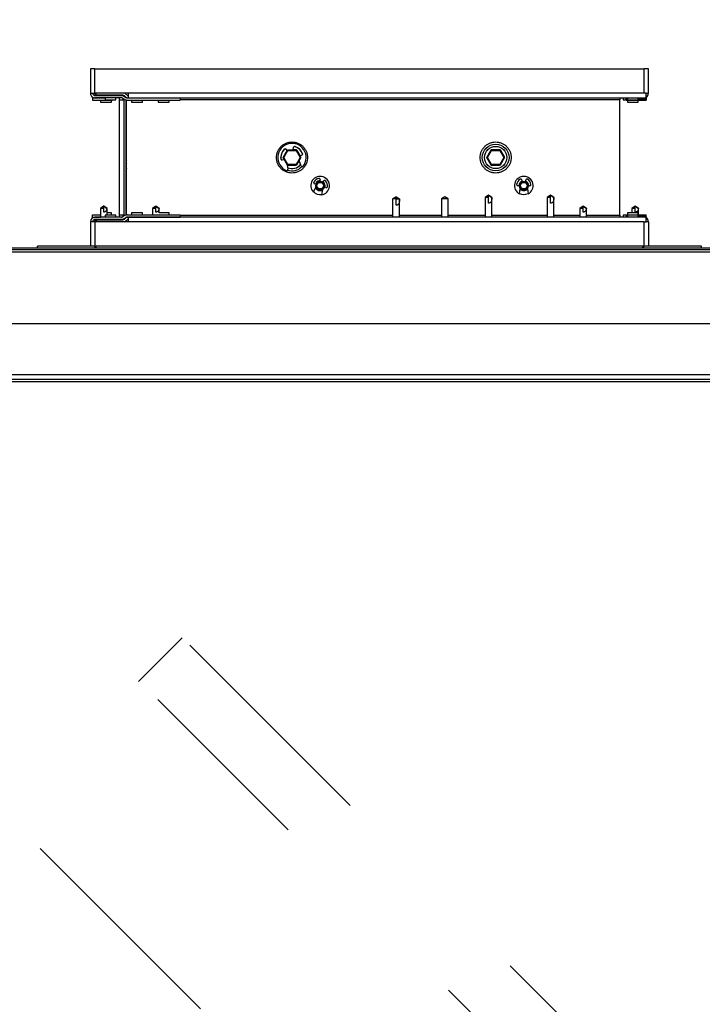
# Model space of a CAD drawing. Units: inches. Extents: x 0.3 to 10.6, y 0.4 to 8.2.
# Drawn here: x 7.4 to 7.7, y 3.4 to 3.9 of the extents above; entities that cross this region are included whole.
import ezdxf

# ---------------------------------------------------------------- set-up
doc = ezdxf.new("R2010")
doc.units = ezdxf.units.IN
doc.header["$MEASUREMENT"] = 0
doc.linetypes.add('HIDDEN', pattern=[0.07500000000000001, 0.05, -0.025])
doc.layers.add('SERVICE_AREA_LINE', color=7, linetype='HIDDEN')
doc.styles.add('SLDTEXTSTYLE0', font='GOTHIC.TTF', dxfattribs={"width": 0.913})
doc.dimstyles.new('SLDDIMSTYLE1', dxfattribs={"dimtxt": 0.08333333333333333, "dimasz": 0.1, "dimexe": 0, "dimexo": 0.0625, "dimgap": 0.02083333333333333, "dimtad": 0, "dimtih": 1, "dimtoh": 1, "dimdec": 6, "dimlfac": 64, "dimrnd": 1e-09, "dimzin": 12, "dimdsep": 46, "dimlunit": 5, "dimtxsty": 'SLDTEXTSTYLE0', "dimsah": 1, "dimcen": 0.09, "dimadec": 0, "dimazin": 3, "dimtfac": 1, "dimtdec": 3, "dimtofl": 0, "dimtmove": 0, "dimatfit": 3, "dimfxl": 1, "dimfrac": 2, "dimtolj": 1, "dimtzin": 12, "dimarcsym": 0})

# ---------------------------------------------------------------- blocks, each defined once
blk = doc.blocks.new('_D_1')
at = {"layer": 'SERVICE_AREA_LINE'}
for p, q in [((6.236139805646361, 3.803173052230722), (6.236139805646361, 4.668989065821243)), ((7.726205430646379, 3.80317305223073), (7.726205430646379, 4.668989065821243)), ((6.236139805646361, 4.543989065821243), (6.659744055926647, 4.543989065821243)), ((7.726205430646379, 4.543989065821243), (7.331966310357801, 4.543989065821243))]:
    blk.add_line(p, q, dxfattribs=at)
for points in [[(6.236139805646361, 4.543989065821243), (6.33613980564636, 4.528989065821244), (6.33613980564636, 4.558989065821243)], [(7.726205430646379, 4.543989065821243), (7.62620543064638, 4.558989065821243), (7.62620543064638, 4.528989065821244)]]:
    blk.add_solid(points, dxfattribs=at)
at = {"layer": 'SERVICE_AREA_LINE', "char_height": 0.08333333333333333, "attachment_point": 1, "style": 'SLDTEXTSTYLE0'}
for s, insert in [('95 3/8"', (6.659744055926647, 4.584230671445447)), (' Case', (7.019774920152715, 4.584230671445447))]:
    blk.add_mtext(s, dxfattribs=dict(at, insert=insert))
blk = doc.blocks.new('_D_2')
at = {"layer": 'SERVICE_AREA_LINE'}
for p, q in [((6.220202305646359, 3.241180864730719), (6.220202305646359, 4.859727836575658)), ((7.805322618146381, 3.722063677240202), (7.805322618146381, 4.859727836575658)), ((6.220202305646359, 4.734727836575659), (6.583901523677957, 4.734727836575659)), ((7.805322618146381, 4.734727836575659), (7.420475592836258, 4.734727836575659))]:
    blk.add_line(p, q, dxfattribs=at)
for points in [[(6.220202305646359, 4.734727836575659), (6.320202305646359, 4.719727836575659), (6.320202305646359, 4.749727836575659)], [(7.805322618146381, 4.734727836575659), (7.705322618146381, 4.749727836575659), (7.705322618146381, 4.719727836575659)]]:
    blk.add_solid(points, dxfattribs=at)
at = {"layer": 'SERVICE_AREA_LINE', "char_height": 0.08333333333333333, "attachment_point": 1, "style": 'SLDTEXTSTYLE0'}
for s, insert in [('101 1/2"', (6.583901523677957, 4.774969442199862)), (' Overall', (7.005506486594782, 4.774969442199862))]:
    blk.add_mtext(s, dxfattribs=dict(at, insert=insert))

msp = doc.modelspace()

# ---------------------------------------------------------------- linework, layer by layer
at = {"color": 7, "linetype": 'Continuous', "lineweight": 25}
for p, q in [((7.384408555636887, 3.833852739730736), (7.384408555636888, 3.823110552230736)), ((7.386377305636888, 3.833852739730736), (7.384408555636887, 3.833852739730736)), ((7.386377305636888, 3.823110552230736), (7.386377305636888, 3.833852739730736)), ((7.386377305636888, 3.833852739730736), (7.628533555655831, 3.833852739730736)), ((7.628533555655831, 3.833852739730736), (7.628533555655831, 3.823110552230736)), ((7.630502305655831, 3.833852739730736), (7.628533555655831, 3.833852739730736)), ((7.630502305655831, 3.823110552230736), (7.630502305655831, 3.833852739730736)), ((7.384408555636889, 3.823110552230736), (7.384705500157631, 3.823110552230736)), ((7.384705500157631, 3.823110552230736), (7.386377305636888, 3.823110552230736)), ((7.401045634534781, 3.823110552230736), (7.386377305636888, 3.823110552230736)), ((7.386377305636889, 3.823110552230735), (7.386377305636889, 3.82264781914766)), ((7.386855353661312, 3.8222322651722), (7.386855353661312, 3.823110552230735)), ((7.401045634534781, 3.823110552230736), (7.401045634534781, 3.821141802230736)), ((7.628533555655831, 3.823110552230736), (7.401045634534781, 3.823110552230736)), ((7.62957328783386, 3.823110552230736), (7.628533555655831, 3.823110552230736)), ((7.62957328783386, 3.823110552230736), (7.630502305655831, 3.823110552230736)), ((7.62957328783386, 3.821141802230736), (7.62957328783386, 3.823110552230736)), ((7.385337573458859, 3.821262536942198), (7.385337573458859, 3.82143874675148)), ((7.385337573458859, 3.821126177230735), (7.385337573458859, 3.821262536942198)), ((7.385337573458859, 3.821126177230735), (7.390814805636888, 3.821126177230735)), ((7.385337573458859, 3.821126177230735), (7.385337573458859, 3.820133989730735)), ((7.385337573458859, 3.820133989730735), (7.394158510958858, 3.820133989730735)), ((7.386377305636889, 3.82264781914766), (7.386377305636889, 3.822420018264733)), ((7.386377305636889, 3.822133989730736), (7.386377305636889, 3.822420018264733)), ((7.386377305636889, 3.822133989730736), (7.398049180636888, 3.822133989730736)), ((7.398049180636888, 3.821141802230736), (7.386377305636889, 3.821141802230736)), ((7.398735183210391, 3.822232265172199), (7.386855353661312, 3.8222322651722)), ((7.388861680636887, 3.821141802230737), (7.388861680636887, 3.821126177230735)), ((7.388861680636887, 3.820133989730735), (7.388861680636887, 3.819227739730735)), ((7.388861680636887, 3.819227739730735), (7.391260118136887, 3.819227739730735)), ((7.390814805636888, 3.822232265172199), (7.390814805636888, 3.822133989730736)), ((7.390814805636888, 3.821141802230736), (7.390814805636888, 3.820235552230736)), ((7.390814805636888, 3.820235552230736), (7.395611680636887, 3.820235552230735)), ((7.391260118136887, 3.819227739730735), (7.393658555636887, 3.819227739730735)), ((7.393658555636887, 3.819227739730735), (7.393658555636887, 3.820133989730735)), ((7.394158510958858, 3.820235552230736), (7.394158510958858, 3.820133989730735)), ((7.395611680636887, 3.822133989730736), (7.395611680636887, 3.822232265172199)), ((7.395611680636887, 3.820235552230735), (7.395611680636887, 3.821141802230736)), ((7.397088198458858, 3.821141802230735), (7.397088198458858, 3.820165239730736)), ((7.397088198458858, 3.820165239730736), (7.397088198458858, 3.769415239730736)), ((7.398049180636888, 3.822133989730736), (7.398064805636889, 3.822133989730736)), ((7.398064805636889, 3.822232265172199), (7.398064805636889, 3.822133989730736)), ((7.398064805636889, 3.822133989730736), (7.399162133042591, 3.822133989730736)), ((7.399553932768859, 3.82040889090905), (7.398546909067406, 3.82100544251927)), ((7.399041368136889, 3.820165239730736), (7.399041368136889, 3.769415239730736)), ((7.399052601152811, 3.82185908855242), (7.400059624854264, 3.821262536942201)), ((7.399425717176394, 3.821946236638202), (7.39965351805932, 3.821718435755275)), ((7.400033152901469, 3.820205059430829), (7.400033555636889, 3.820165239730736)), ((7.400033555636889, 3.820165239730736), (7.400033555636889, 3.769415239730736)), ((7.400355100568778, 3.822420018264734), (7.400127299685853, 3.822647819147659)), ((7.400230151583859, 3.769419109249765), (7.400230151583859, 3.820161370211707)), ((7.400557353284781, 3.821126177230736), (7.423991884534781, 3.821126177230735)), ((7.400557353284781, 3.820133989730736), (7.423991884534781, 3.820133989730736)), ((7.401045634534781, 3.821141802230736), (7.62957328783386, 3.821141802230736)), ((7.401045634534781, 3.821126177230735), (7.401045634534781, 3.821141802230736)), ((7.402533555636888, 3.821141802230737), (7.402533555636888, 3.821126177230735)), ((7.402533555636888, 3.820133989730735), (7.402533555636888, 3.819227739730735)), ((7.402533555636888, 3.819227739730735), (7.407330430636887, 3.819227739730736)), ((7.407330430636887, 3.821126177230735), (7.407330430636887, 3.821141802230737)), ((7.407330430636887, 3.819227739730736), (7.407330430636887, 3.820133989730735)), ((7.414252305636887, 3.821141802230737), (7.414252305636887, 3.821126177230735)), ((7.414252305636887, 3.820133989730736), (7.414252305636887, 3.819227739730736)), ((7.414252305636887, 3.819227739730736), (7.419049180636888, 3.819227739730736)), ((7.419049180636888, 3.821126177230736), (7.419049180636888, 3.821141802230737)), ((7.419049180636888, 3.819227739730736), (7.419049180636888, 3.820133989730736)), ((7.423991884534781, 3.821126177230735), (7.423991884534781, 3.820133989730736)), ((7.617822662833859, 3.821141802230736), (7.617822662833859, 3.820165239730736)), ((7.617822662833859, 3.769415239730736), (7.617822662833859, 3.820165239730736)), ((7.619299180655831, 3.821141802230733), (7.619299180655831, 3.820235552230734)), ((7.619299180655831, 3.820235552230734), (7.620752350333859, 3.820235552230734)), ((7.620752350333859, 3.821005442519279), (7.620752350333859, 3.821141802230736)), ((7.620752350333859, 3.820408890909045), (7.620752350333859, 3.821005442519279)), ((7.620752350333859, 3.820408890909045), (7.620752350333859, 3.820133989730736)), ((7.620752350333859, 3.820133989730736), (7.62957328783386, 3.820133989730736)), ((7.621252305655828, 3.821141802230736), (7.621252305655828, 3.820235552230735)), ((7.621252305655828, 3.820235552230735), (7.623650743155828, 3.820235552230735)), ((7.621252305655828, 3.820133989730735), (7.621252305655828, 3.819227739730738)), ((7.621252305655828, 3.819227739730738), (7.623650743155828, 3.819227739730737)), ((7.623650743155828, 3.820235552230735), (7.626049180655827, 3.820235552230735)), ((7.623650743155828, 3.819227739730737), (7.626049180655827, 3.819227739730738)), ((7.626049180655827, 3.820235552230735), (7.626049180655827, 3.821141802230736)), ((7.626049180655827, 3.819227739730738), (7.626049180655827, 3.820133989730735)), ((7.62957328783386, 3.821141802230736), (7.62957328783386, 3.821005442519279)), ((7.62957328783386, 3.821005442519279), (7.62957328783386, 3.820408890909045)), ((7.62957328783386, 3.820408890909045), (7.62957328783386, 3.820133989730736)), ((7.46932261815583, 3.7947870455564), (7.471295983333722, 3.798205014306401)), ((7.471107442548644, 3.797941698733631), (7.469496083264869, 3.795087495938597)), ((7.469683462074072, 3.7947870455564), (7.471476405292846, 3.797892514306401)), ((7.471129732561796, 3.797917059522623), (7.470655868613917, 3.798440865126579)), ((7.471476405292846, 3.797892514306401), (7.471295983333722, 3.798205014306401)), ((7.471295983333722, 3.798205014306401), (7.475242713689513, 3.798205014306401)), ((7.471476405292846, 3.797892514306401), (7.475062291730389, 3.797892514306401)), ((7.473871368084556, 3.799244006601646), (7.473610653904673, 3.798205014306401)), ((7.47361204353519, 3.798210552230736), (7.474970396344701, 3.798210552230736)), ((7.475227126690903, 3.798246727924319), (7.473617223310141, 3.798231194553555)), ((7.475062291730389, 3.797892514306401), (7.475242713689513, 3.798205014306401)), ((7.475062291730389, 3.797892514306401), (7.476855234949162, 3.794787045556401)), ((7.476754542992765, 3.79565914624371), (7.475227126690903, 3.798246727924319)), ((7.475242713689513, 3.798205014306401), (7.477216078867406, 3.794787045556401)), ((7.475423004528714, 3.797914893110104), (7.476729038488815, 3.795652775934801)), ((7.55916636815583, 3.7947870455564), (7.561139733333723, 3.798205014306401)), ((7.561101778339842, 3.798208431541428), (7.559339833264836, 3.795087495938541)), ((7.559527212074073, 3.7947870455564), (7.561320155292845, 3.797892514306401)), ((7.565070876690903, 3.798246727924319), (7.561101778339842, 3.798208431541428)), ((7.561320155292845, 3.797892514306401), (7.561139733333723, 3.798205014306401)), ((7.561139733333723, 3.798205014306401), (7.565086463689512, 3.798205014306401)), ((7.561320155292845, 3.797892514306401), (7.56490604173039, 3.797892514306401)), ((7.561424839966956, 3.798210552230735), (7.564814146344702, 3.798210552230735)), ((7.56490604173039, 3.797892514306401), (7.565086463689512, 3.798205014306401)), ((7.56490604173039, 3.797892514306401), (7.566698984949162, 3.794787045556401)), ((7.56708859150689, 3.794828536113627), (7.565070876690903, 3.798246727924319)), ((7.565086463689512, 3.798205014306401), (7.567059828867406, 3.794787045556401)), ((7.565266754528729, 3.79791489311008), (7.566931663500265, 3.795031186181401)), ((7.468459277110541, 3.79389785821144), (7.468377305655831, 3.794790239730736)), ((7.468969957778265, 3.793714775451847), (7.46981922435155, 3.793926898394059)), ((7.469324561606227, 3.79478367940157), (7.469306644804769, 3.794751943347846)), ((7.469306644804769, 3.794751943347846), (7.469796943318895, 3.793921333217763)), ((7.471295983333722, 3.7913690768064), (7.46932261815583, 3.7947870455564)), ((7.46932261815583, 3.7947870455564), (7.469683462074072, 3.7947870455564)), ((7.471476405292846, 3.7916815768064), (7.469683462074072, 3.7947870455564)), ((7.476855234949162, 3.794787045556401), (7.475062291730389, 3.7916815768064)), ((7.477216078867406, 3.794787045556401), (7.475242713689513, 3.7913690768064)), ((7.475293457971817, 3.791372047920044), (7.476445989716488, 3.793413528898329)), ((7.475393260311392, 3.791607679507065), (7.476441995386628, 3.793424141941051)), ((7.477337805154924, 3.79104395110217), (7.476436948381822, 3.793437551969642)), ((7.476717861052488, 3.795649984125074), (7.477581528533393, 3.795865704009626)), ((7.476855234949162, 3.794787045556401), (7.477216078867406, 3.794787045556401)), ((7.559168311606227, 3.79478367940157), (7.559150394804769, 3.794751943347846)), ((7.559150394804769, 3.794751943347846), (7.560803940879302, 3.791950686398257)), ((7.55916636815583, 3.7947870455564), (7.559527212074073, 3.7947870455564)), ((7.561139733333723, 3.7913690768064), (7.55916636815583, 3.7947870455564)), ((7.561320155292845, 3.7916815768064), (7.559527212074073, 3.7947870455564)), ((7.566698984949162, 3.794787045556401), (7.56490604173039, 3.7916815768064)), ((7.567059828867406, 3.794787045556401), (7.565086463689512, 3.7913690768064)), ((7.565137207971816, 3.791372047920044), (7.56708859150689, 3.794828536113627)), ((7.565237010311393, 3.791607679507065), (7.566736394615426, 3.794204689301721)), ((7.566698984949162, 3.794787045556401), (7.567059828867406, 3.794787045556401)), ((7.471195774936072, 3.791542642842478), (7.471452290356197, 3.7895739147734)), ((7.471476405292846, 3.7916815768064), (7.471295983333722, 3.7913690768064)), ((7.475242713689513, 3.7913690768064), (7.471295983333722, 3.7913690768064)), ((7.471303507567072, 3.7913690768064), (7.471324359620756, 3.791333751537154)), ((7.471324359620756, 3.791333751537154), (7.47498552700354, 3.7913690768064)), ((7.475062291730389, 3.7916815768064), (7.471476405292846, 3.7916815768064)), ((7.471581089966957, 3.791363538882065), (7.474411567671384, 3.791363538882065)), ((7.475062291730389, 3.7916815768064), (7.475242713689513, 3.7913690768064)), ((7.475244154410271, 3.791371572207955), (7.475293457971817, 3.791372047920044)), ((7.475522938594512, 3.791832288882065), (7.475510149306089, 3.791832288882065)), ((7.561320155292845, 3.7916815768064), (7.561139733333723, 3.7913690768064)), ((7.565086463689512, 3.7913690768064), (7.561139733333723, 3.7913690768064)), ((7.561147257567072, 3.7913690768064), (7.561168109620755, 3.791333751537154)), ((7.561168109620755, 3.791333751537154), (7.56482927700354, 3.7913690768064)), ((7.56490604173039, 3.7916815768064), (7.561320155292845, 3.7916815768064)), ((7.561424839966956, 3.791363538882065), (7.564255317671385, 3.791363538882065)), ((7.56490604173039, 3.7916815768064), (7.565086463689512, 3.7913690768064)), ((7.56508790441027, 3.791371572207955), (7.565137207971816, 3.791372047920044)), ((7.565366688594511, 3.791832288882065), (7.565353899306088, 3.791832288882065)), ((7.485698719005188, 3.784979603947731), (7.485619103120475, 3.784301106881925)), ((7.486955074336347, 3.783842835543274), (7.487308699573656, 3.784427340589397)), ((7.574691676373912, 3.784837659228294), (7.574836517342802, 3.784170038039942)), ((7.576248902456524, 3.784170038039942), (7.576393743425414, 3.784837659228294)), ((7.482717835231452, 3.779517693225463), (7.483850901362917, 3.781750046016167)), ((7.483858894126791, 3.782988622471608), (7.483165360616522, 3.783226521706543)), ((7.483907403454279, 3.783612616128474), (7.483629809632979, 3.783067204147916)), ((7.486785068138277, 3.780743553870232), (7.486309288908623, 3.778285735332369)), ((7.488232559182803, 3.781488346630169), (7.487539025672534, 3.781726245865103)), ((7.573597397399663, 3.782357434168355), (7.572864195670363, 3.782357434168355)), ((7.573644272399663, 3.778704056557329), (7.573991713356675, 3.781183274704614)), ((7.577093706442652, 3.781183274704614), (7.577441147399663, 3.778704056557329)), ((7.578221224128963, 3.782357434168355), (7.577488022399662, 3.782357434168355)), ((7.400230151583859, 3.777352739730736), (7.400033555636886, 3.777352739730736)), ((7.519167786011323, 3.777468295556483), (7.517683411011602, 3.776611291250572)), ((7.517683411011618, 3.776611291250572), (7.517683411011618, 3.768438677230736)), ((7.519167786011618, 3.776611291250572), (7.517683411011618, 3.776611291250572)), ((7.519167786011618, 3.776611291250554), (7.519167786011618, 3.77746829555643)), ((7.519167786011513, 3.77746829555643), (7.520652161011363, 3.776611291250646)), ((7.519167786011618, 3.773757358056399), (7.519167786011618, 3.776611291250572)), ((7.519167786011618, 3.776611291250572), (7.520652161011363, 3.776611291250646)), ((7.520652161011618, 3.768438677230736), (7.520652161011618, 3.776611291250745)), ((7.540652161011618, 3.777468295556566), (7.539167786011603, 3.776611291250572)), ((7.539167786011618, 3.776611291250572), (7.539167786011618, 3.768438677230736)), ((7.542136536011618, 3.776611291250572), (7.539167786011618, 3.776611291250572)), ((7.542136536011633, 3.776611291250572), (7.540652161011618, 3.777468295556566)), ((7.542136536011618, 3.768438677230736), (7.542136536011618, 3.776611291250572)), ((7.559908201197871, 3.778173052230696), (7.558443357447965, 3.777196489730736)), ((7.558443357447892, 3.777196489730736), (7.558443357447892, 3.768438677230736)), ((7.5599282892966, 3.777196489730736), (7.558443357447965, 3.777196489730736)), ((7.559927739774849, 3.778173052230728), (7.559908201197923, 3.778173052230696)), ((7.561412107447818, 3.777196489730736), (7.559927732447892, 3.778186073064044)), ((7.5599282892966, 3.777196489730749), (7.559927739774849, 3.778173052230728)), ((7.559947263697859, 3.778173052230696), (7.559927739774849, 3.778173052230728)), ((7.5599282892966, 3.774641802230736), (7.5599282892966, 3.777196489730736)), ((7.561412107447818, 3.777196489730736), (7.561410393295077, 3.777196489730716)), ((7.561412107447892, 3.768438677230736), (7.561412107447892, 3.777196489730736)), ((7.587251951197871, 3.778173052230696), (7.585787107447965, 3.777196489730736)), ((7.585787107447892, 3.777196489730736), (7.585787107447892, 3.768438677230736)), ((7.587272703548535, 3.777196489730736), (7.585787107447892, 3.777196489730736)), ((7.587271498515006, 3.778173052230728), (7.587251951197923, 3.778173052230696)), ((7.588755857447818, 3.777196489730736), (7.587271482447891, 3.778186073064044)), ((7.587272703548535, 3.777196489730749), (7.587271498515006, 3.778173052230728)), ((7.587291013697859, 3.778173052230696), (7.587271498515006, 3.778173052230728)), ((7.587272703548535, 3.774641802230736), (7.587272703548535, 3.777196489730736)), ((7.588755857447891, 3.777196489730736), (7.588754175060196, 3.777196489730716)), ((7.588755857447891, 3.768438677230736), (7.588755857447891, 3.777196489730736)), ((7.390205430636902, 3.773258989730733), (7.388740586886853, 3.772282427230735)), ((7.388740586886887, 3.772282427230735), (7.388740586886887, 3.768438677230736)), ((7.390224961886887, 3.772282427230735), (7.388740586886887, 3.772282427230735)), ((7.390224961886887, 3.773258989730747), (7.39020543063689, 3.773258989730733)), ((7.391709336886921, 3.772282427230735), (7.390224961886887, 3.773272010564056)), ((7.390224961886887, 3.77228242723075), (7.390224961886887, 3.773258989730747)), ((7.390244493136856, 3.773258989730733), (7.390224961886887, 3.773258989730747)), ((7.390224961886887, 3.77070355589853), (7.390224961886887, 3.772282427230735)), ((7.391709336886887, 3.772282427230735), (7.391651611339753, 3.772282427230744)), ((7.391709336886887, 3.769344927230737), (7.391709336886887, 3.772282427230735)), ((7.413197618136901, 3.773258989730733), (7.411732774386853, 3.772282427230736)), ((7.411732774386887, 3.772282427230736), (7.411732774386887, 3.769446489730737)), ((7.413217149386887, 3.772282427230736), (7.411732774386853, 3.772282427230736)), ((7.413217149386887, 3.773258989730747), (7.413197618136889, 3.773258989730733)), ((7.414701524386921, 3.772282427230736), (7.413217149386887, 3.773272010564056)), ((7.413217149386887, 3.77228242723075), (7.413217149386887, 3.773258989730747)), ((7.413236680636856, 3.773258989730733), (7.413217149386887, 3.773258989730747)), ((7.413217149386887, 3.77070355589853), (7.413217149386887, 3.772282427230736)), ((7.414701524386921, 3.772282427230736), (7.414643798839752, 3.772282427230744)), ((7.414701524386887, 3.770352739730737), (7.414701524386887, 3.772282427230736)), ((7.601674180636901, 3.773258989730733), (7.600209336886854, 3.772282427230735)), ((7.600209336886887, 3.772282427230735), (7.600209336886887, 3.768438677230736)), ((7.601693711886887, 3.772282427230735), (7.600209336886887, 3.772282427230735)), ((7.601693711886887, 3.773258989730747), (7.601674180636889, 3.773258989730733)), ((7.603178086886921, 3.772282427230735), (7.601693711886887, 3.773272010564056)), ((7.601693711886887, 3.77228242723075), (7.601693711886887, 3.773258989730747)), ((7.601713243136855, 3.773258989730733), (7.601693711886887, 3.773258989730747)), ((7.601693711886887, 3.77070355589853), (7.601693711886887, 3.772282427230735)), ((7.603178086886888, 3.772282427230735), (7.603120361339752, 3.772282427230744)), ((7.603178086886888, 3.768438677230736), (7.603178086886888, 3.772282427230735)), ((7.624666368136901, 3.773258989730733), (7.623201524386853, 3.772282427230736)), ((7.623201524386888, 3.772282427230736), (7.623201524386888, 3.770352739730735)), ((7.624685899386886, 3.772282427230736), (7.623201524386853, 3.772282427230736)), ((7.624685899386886, 3.773258989730747), (7.62466636813689, 3.773258989730733)), ((7.62617027438692, 3.772282427230736), (7.624685899386886, 3.773272010564056)), ((7.624685899386886, 3.77228242723075), (7.624685899386886, 3.773258989730747)), ((7.624705430636855, 3.773258989730733), (7.624685899386886, 3.773258989730747)), ((7.624685899386886, 3.770703555898531), (7.624685899386886, 3.772282427230736)), ((7.62617027438692, 3.772282427230736), (7.626112548839751, 3.772282427230744)), ((7.626170274386887, 3.769446489730737), (7.626170274386887, 3.772282427230736)), ((7.384408555636888, 3.766469927230736), (7.384408555636888, 3.755727739730736)), ((7.384705500157631, 3.766469927230736), (7.384408555636889, 3.766469927230736)), ((7.386377305636888, 3.766469927230736), (7.384705500157631, 3.766469927230736)), ((7.385337573458859, 3.769446489730735), (7.388740586886887, 3.769446489730735)), ((7.385337573458859, 3.768454302230735), (7.385337573458859, 3.769446489730735)), ((7.385337573458859, 3.768454302230735), (7.388740586886887, 3.768454302230735)), ((7.385337573458859, 3.768454302230735), (7.385337573458859, 3.768317942519273)), ((7.385337573458859, 3.768317942519273), (7.385337573458859, 3.768141732709992)), ((7.398049180636888, 3.768438677230737), (7.386377305636889, 3.768438677230736)), ((7.398049180636888, 3.767446489730736), (7.386377305636889, 3.767446489730736)), ((7.386377305636889, 3.767160461196738), (7.386377305636889, 3.767446489730736)), ((7.386377305636889, 3.766932660313811), (7.386377305636889, 3.767160461196738)), ((7.386377305636889, 3.766932660313811), (7.386377305636889, 3.766469927230736)), ((7.386377305636888, 3.766469927230736), (7.386377305636888, 3.755727739730736)), ((7.401045634534781, 3.766469927230736), (7.386377305636888, 3.766469927230736)), ((7.38685535366131, 3.767348214289273), (7.38685535366131, 3.766469927230736)), ((7.38685535366131, 3.767348214289273), (7.398735183210388, 3.767348214289273)), ((7.388740586886887, 3.767446489730736), (7.388740586886887, 3.767348214289273)), ((7.390814805636888, 3.769344927230737), (7.390814805636888, 3.768438677230736)), ((7.395611680636887, 3.769344927230737), (7.390814805636888, 3.769344927230737)), ((7.390814805636888, 3.767446489730736), (7.390814805636888, 3.767348214289273)), ((7.393658555636887, 3.770352739730735), (7.391709336886887, 3.770352739730735)), ((7.391709336886887, 3.769446489730735), (7.394158510958858, 3.769446489730735)), ((7.393658555636887, 3.769446489730735), (7.393658555636887, 3.770352739730735)), ((7.394158510958858, 3.769344927230737), (7.394158510958858, 3.769446489730735)), ((7.395611680636887, 3.768438677230736), (7.395611680636887, 3.769344927230737)), ((7.395611680636887, 3.767348214289273), (7.395611680636887, 3.767446489730736)), ((7.397088198458858, 3.769415239730736), (7.397088198458858, 3.768438677230735)), ((7.398064805636889, 3.767446489730736), (7.398049180636888, 3.767446489730736)), ((7.398064805636889, 3.767446489730736), (7.398064805636889, 3.767348214289273)), ((7.399162133042585, 3.767446489730736), (7.398064805636889, 3.767446489730736)), ((7.399553932768859, 3.769171588552422), (7.398546909067406, 3.768575036942203)), ((7.399052601152811, 3.767721390909052), (7.400059624854264, 3.768317942519272)), ((7.399425717176392, 3.76763424282327), (7.39965351805932, 3.767862043706197)), ((7.400033555636889, 3.769415239730736), (7.400033152901472, 3.769375420030727)), ((7.400127299685848, 3.76693266031381), (7.40035510056878, 3.767160461196739)), ((7.400557353284781, 3.769446489730737), (7.423991884534781, 3.769446489730737)), ((7.400557353284781, 3.768454302230737), (7.423991884534781, 3.768454302230737)), ((7.401045634534781, 3.768438677230736), (7.401045634534781, 3.768454302230737)), ((7.401045634534781, 3.768438677230736), (7.401045634534781, 3.766469927230736)), ((7.62957328783386, 3.768438677230736), (7.401045634534781, 3.768438677230736)), ((7.628533555655831, 3.766469927230736), (7.401045634534781, 3.766469927230736)), ((7.402533555636888, 3.770352739730737), (7.402533555636888, 3.769446489730738)), ((7.407330430636887, 3.770352739730737), (7.402533555636888, 3.770352739730737)), ((7.402533555636888, 3.768454302230737), (7.402533555636888, 3.768438677230735)), ((7.407330430636887, 3.769446489730737), (7.407330430636887, 3.770352739730737)), ((7.407330430636887, 3.768438677230735), (7.407330430636887, 3.768454302230737)), ((7.411732774386887, 3.768454302230737), (7.411732774386887, 3.768438677230736)), ((7.419049180636888, 3.770352739730737), (7.414667887739195, 3.770352739730737)), ((7.419049180636888, 3.769446489730737), (7.419049180636888, 3.770352739730737)), ((7.419049180636888, 3.768438677230735), (7.419049180636888, 3.768454302230737)), ((7.423991884534781, 3.769446489730737), (7.423991884534781, 3.768454302230737)), ((7.617822662833859, 3.769415239730736), (7.617822662833859, 3.768438677230736)), ((7.619299180655831, 3.769344927230736), (7.619299180655831, 3.768438677230736)), ((7.620752350333859, 3.769344927230736), (7.619299180655831, 3.769344927230736)), ((7.620752350333859, 3.769446489730737), (7.62957328783386, 3.769446489730737)), ((7.620752350333859, 3.769446489730737), (7.620752350333859, 3.769171588552428)), ((7.620752350333859, 3.769171588552428), (7.620752350333859, 3.768575036942194)), ((7.620752350333859, 3.768575036942194), (7.620752350333859, 3.768438677230737)), ((7.621252305655828, 3.770352739730735), (7.621252305655828, 3.769446489730738)), ((7.623650743155828, 3.770352739730735), (7.621252305655828, 3.770352739730735)), ((7.621252305655828, 3.769344927230737), (7.621252305655828, 3.768438677230736)), ((7.623650743155828, 3.769344927230738), (7.621252305655828, 3.769344927230737)), ((7.626049180655827, 3.770352739730735), (7.623650743155828, 3.770352739730735)), ((7.626049180655827, 3.769344927230737), (7.623650743155828, 3.769344927230738)), ((7.626049180655827, 3.769446489730738), (7.626049180655827, 3.770352739730735)), ((7.626049180655827, 3.768438677230736), (7.626049180655827, 3.769344927230737)), ((7.628533555655831, 3.766469927230736), (7.628533555655831, 3.755727739730736)), ((7.628533555655831, 3.766469927230736), (7.62957328783386, 3.766469927230736)), ((7.62957328783386, 3.769171588552428), (7.62957328783386, 3.769446489730737)), ((7.62957328783386, 3.768575036942194), (7.62957328783386, 3.769171588552428)), ((7.62957328783386, 3.768575036942194), (7.62957328783386, 3.768438677230737)), ((7.62957328783386, 3.766469927230736), (7.62957328783386, 3.768438677230736)), ((7.630502305655831, 3.766469927230736), (7.62957328783386, 3.766469927230736)), ((7.630502305655831, 3.766469927230736), (7.630502305655831, 3.755727739730736)), ((7.70964293064636, 3.754735552230736), (6.63636168064636, 3.754735552230736)), ((7.70964293064636, 3.754110552230736), (6.63636168064636, 3.754110552230736)), ((7.360971055636887, 3.754735552230736), (7.360971055636887, 3.755727739730736)), ((7.386392930636887, 3.755727739730736), (7.360971055636887, 3.755727739730736)), ((7.386392930636887, 3.755727739730736), (7.386849961886887, 3.755727739730736)), ((7.386392930636887, 3.754735552230736), (7.386392930636887, 3.755727739730736)), ((7.386849961886887, 3.754735552230736), (7.386849961886887, 3.755727739730736)), ((7.628060899386887, 3.755727739730736), (7.386849961886887, 3.755727739730736)), ((7.628060899386887, 3.755727739730736), (7.628517930636888, 3.755727739730736)), ((7.628060899386887, 3.754735552230736), (7.628060899386887, 3.755727739730736)), ((7.653939805636887, 3.755727739730736), (7.628517930636888, 3.755727739730736)), ((7.628517930636888, 3.754735552230736), (7.628517930636888, 3.755727739730736)), ((7.653939805636887, 3.754735552230736), (7.653939805636887, 3.755727739730736)), ((7.004252305646355, 3.753173052230722), (7.724642930646354, 3.753173052230722)), ((7.698181993146354, 3.721395708480722), (7.045838243146354, 3.721395708480722)), ((7.698181993146354, 3.698895708480722), (7.045838243146354, 3.698895708480722)), ((7.070538572330914, 3.696942583480721), (7.673481663961794, 3.696942583480722)), ((7.070740586896354, 3.696005083480721), (7.673279649396354, 3.696005083480722))]:
    msp.add_line(p, q, dxfattribs=at)
at = {"color": 8, "linetype": 'Continuous', "lineweight": 25}
for p, q in [((7.385337573458859, 3.821262536942198), (7.385698471300816, 3.821262536942198)), ((7.386855353661312, 3.82264781914766), (7.386377305636889, 3.82264781914766)), ((7.386377305636889, 3.822420018264733), (7.386855353661312, 3.822420018264733)), ((7.397088198458858, 3.820165239730736), (7.399041368136889, 3.820165239730736)), ((7.400033555636889, 3.820165239730736), (7.400207967663299, 3.820165239730736)), ((7.617822662833859, 3.820165239730736), (7.423991884534781, 3.820165239730736)), ((7.621252305655828, 3.821005442519279), (7.620752350333859, 3.821005442519279)), ((7.621252305655828, 3.820408890909045), (7.620752350333859, 3.820408890909045)), ((7.62957328783386, 3.821005442519279), (7.626049180655827, 3.821005442519279)), ((7.62957328783386, 3.820408890909045), (7.626049180655827, 3.820408890909045)), ((7.385337573458859, 3.768317942519273), (7.385698471300814, 3.768317942519273)), ((7.38685535366131, 3.767160461196738), (7.386377305636889, 3.767160461196738)), ((7.38685535366131, 3.766932660313811), (7.386377305636889, 3.766932660313811)), ((7.399041368136889, 3.769415239730736), (7.397088198458858, 3.769415239730736)), ((7.400207967663289, 3.769415239730736), (7.400033555636889, 3.769415239730736)), ((7.423991884534781, 3.769415239730736), (7.517683411011618, 3.769415239730736)), ((7.520652161011618, 3.769415239730736), (7.539167786011618, 3.769415239730736)), ((7.542136536011618, 3.769415239730736), (7.558443357447892, 3.769415239730736)), ((7.561412107447892, 3.769415239730736), (7.585787107447892, 3.769415239730736)), ((7.588755857447891, 3.769415239730736), (7.600209336886887, 3.769415239730736)), ((7.603178086886888, 3.769415239730736), (7.617822662833859, 3.769415239730736)), ((7.620752350333859, 3.769171588552428), (7.621252305655828, 3.769171588552428)), ((7.621252305655828, 3.768575036942194), (7.620752350333859, 3.768575036942194)), ((7.626049180655827, 3.769171588552428), (7.62957328783386, 3.769171588552428)), ((7.62957328783386, 3.768575036942194), (7.626049180655827, 3.768575036942194))]:
    msp.add_line(p, q, dxfattribs=at)
at = {"color": 7, "linetype": 'Continuous', "lineweight": 25, "flags": 128}
for points in [[(7.474970396344701, 3.798210552230736), (7.475034129836996, 3.798206374916953), (7.475043727515617, 3.798205014306401)], [(7.475331963451585, 3.798050429183927), (7.47535777590539, 3.798019517772244), (7.475378104323774, 3.797990958127623)], [(7.47748063085905, 3.797272331049255), (7.477915899184632, 3.796310374572951), (7.477940076208831, 3.79623448869848)], [(7.561351508796041, 3.798205014306401), (7.561361106474662, 3.798206374916953), (7.561424839966956, 3.798210552230735)], [(7.564814146344702, 3.798210552230735), (7.564877879836996, 3.798206374916953), (7.564887477515617, 3.798205014306401)], [(7.565175713451584, 3.798050429183927), (7.56520152590539, 3.798019517772244), (7.565221854323771, 3.797990958127627)], [(7.566931663500265, 3.795031186181401), (7.567056284734146, 3.794844677324624), (7.567080384442422, 3.794813998929663)], [(7.471507758796042, 3.7913690768064), (7.471517356474663, 3.791367716195847), (7.471581089966957, 3.791363538882065)], [(7.475393260311392, 3.791607679507065), (7.47535777590539, 3.791554573340557), (7.475331963451585, 3.791523661928874)], [(7.561351508796042, 3.7913690768064), (7.561361106474662, 3.791367716195847), (7.561424839966956, 3.791363538882065)], [(7.565237010311393, 3.791607679507065), (7.56520152590539, 3.791554573340557), (7.565175713451585, 3.791523661928874)], [(7.574784595251207, 3.784409364583793), (7.574255781840344, 3.784126324334573), (7.57375115345428, 3.783612616128474)], [(7.57375115345428, 3.783612616128474), (7.573440668007934, 3.782962889480841), (7.573355209899662, 3.782357434168355)]]:
    msp.add_lwpolyline(points, dxfattribs=at)
at = {"color": 7, "linetype": 'Continuous', "lineweight": 25}
for centre, radius in [((7.56311949315583, 3.794790239730736), 0.005890625000000149), ((7.56311949315583, 3.794790239730736), 0.004898437499999631), ((7.563119493155829, 3.794790239730736), 0.004882812499999705), ((7.485698959899663, 3.782357434168355), 0.001945312500000607), ((7.485698959899663, 3.782357434168355), 0.001457031249982203), ((7.575542709899662, 3.782357434168355), 0.001945312500000352), ((7.575542709899662, 3.782357434168355), 0.001457031249983222)]:
    msp.add_circle(centre, radius, dxfattribs=at)
for centre, radius, start, end in [((7.386377305636889, 3.823110552230736), 0.001968750000000519, 180, 270.0000000000008), ((7.386377305636889, 3.823110552230736), 0.0009765625, 180, 270.0000000000008), ((7.398735183210391, 3.821255702672199), 0.001968750000000167, 44.9999999999543, 70.41509674394194), ((7.628533555655829, 3.823110552230736), 0.001968750000002295, 301.8783790366275, 0), ((7.398049180636888, 3.820165239730736), 0.001968750000000075, 59.35788831693218, 90), ((7.398049180636888, 3.820165239730736), 0.0009765625000000405, 59.35788831691901, 90), ((7.398064805636889, 3.820165239730736), 0.001968750000000075, 54.20269372051159, 90), ((7.398064805636889, 3.820165239730736), 0.0009765625000008882, 0, 52.03572522820072), ((7.398735183210391, 3.821255702672199), 0.000976562500000479, 45.00000000001843, 90), ((7.400557353284781, 3.822102739730736), 0.001968750000000075, 239.357888316975, 270.0000000000008), ((7.401045634534781, 3.823110552230736), 0.001968750000000075, 224.9999999999825, 270.0000000000008), ((7.400557353284781, 3.822102739730736), 0.0009765625000003521, 239.3578883169913, 270.0000000000008), ((7.401045634534781, 3.823110552230736), 0.0009765624999998508, 224.9999999999087, 270.0000000000008), ((7.473275743155829, 3.794790239730736), 0.006250000000000307, 321.6581188409598, 246.3897680971821), ((7.473275743155829, 3.794790239730736), 0.004953125000000318, 131.9035104069434, 187.7454431161348), ((7.47327574315583, 3.794790239730736), 0.004898437499999631, 129.1523689208101, 180), ((7.473275743155829, 3.794790239730736), 0.004882812500000363, 128.8055385558662, 190.8434289954525), ((7.470293771541608, 3.798113291792305), 0.0004882812500002959, 42.13426194757997, 131.9035104069259), ((7.47434496667818, 3.799125166578004), 0.0004882812500010729, 76.14437653130106, 165.9136249905359), ((7.473275743155829, 3.794790239730736), 0.00488281250000047, 30.55280893260754, 79.24234893007444), ((7.47327574315583, 3.794790239730736), 0.00489843750000009, 17.55133114409746, 78.8955145166976), ((7.473275743155829, 3.794790239730736), 0.004953125000000298, 20.30244382199358, 76.14437653118743), ((7.401535118136888, 3.792885456872553), 0.001501562500000939, 150.3510267948829, 209.6489732051326), ((7.468851633875119, 3.794188503256652), 0.000488281250000317, 187.7454431161554, 284.0239434690591), ((7.467978474560372, 3.7936854830564), 0.001714843750000045, 30.00000000001414, 39.9686990767792), ((7.477463204630247, 3.796339431814431), 0.0004882812500001018, 284.023943468958, 20.30244382190545), ((7.557822224560372, 3.7936854830564), 0.001714843750000342, 29.99999999999931, 38.91642628980538), ((7.402511680636887, 3.788959852814493), 0.002478125000000553, 157.0238561149748, 180), ((7.470968101792087, 3.789510827425333), 0.0004882812499998842, 246.3897680971627, 7.423532751286496), ((7.473275743155829, 3.794790239730736), 0.004882812499999865, 246.8701531560702, 321.1777337820517), ((7.47327574315583, 3.794790239730736), 0.004898437500000844, 246.97797764794, 321.0699092901567), ((7.47327574315583, 3.794790239730736), 0.005890625000001022, 251.0228156465698, 317.0250798320303), ((7.477794792409371, 3.791215943044931), 0.0004882812500005692, 200.6243541868776, 321.6581188410313), ((7.485698959899663, 3.782357434168355), 0.004117187499999488, 278.5249054057089, 223.6086092987862), ((7.483323791415531, 3.783688385605356), 0.000488281249999717, 150.735436639703, 251.0667573522778), ((7.485698959899663, 3.782357434168355), 0.003210937500000623, 100.2653075502636, 150.7354366397441), ((7.485698959899663, 3.782357434168355), 0.002187500000000797, 91.34421946527942, 144.9845384653508), ((7.485213765015279, 3.785036509191536), 0.000488281250000328, 353.3074302571688, 100.2653075502731), ((7.485698959899663, 3.782357434168355), 0.002187499999999674, 341.0667573522596, 50.78929523922922), ((7.487726473015171, 3.784174587882851), 0.0004882812499998413, 41.8682071541697, 148.8260844473985), ((7.485698959899663, 3.782357434168355), 0.003210937500000031, 351.3980780647472, 41.86820715423884), ((7.575542709899662, 3.782357434168355), 0.00411718750000002, 297.4581480534687, 242.541851946544), ((7.575542709899662, 3.782357434168355), 0.003210937499999853, 119.198550198001, 169.6686792874966), ((7.574214495888755, 3.784734134527444), 0.0004882812499997513, 12.24067290484638, 119.1985501980433), ((7.575542709899662, 3.782357434168355), 0.002187500000000558, 0, 69.72253788694279), ((7.576870923910571, 3.784734134527444), 0.0004882812499997513, 60.8014498019567, 167.7593270951315), ((7.575542709899662, 3.782357434168355), 0.003210937500000504, 10.33132071249771, 60.80144980198514), ((7.485698959899663, 3.782357434168355), 0.003906250000000283, 222.510365014253, 279.6231496902216), ((7.485698959899663, 3.782357434168355), 0.00218750000000057, 204.2106822759336, 297.9228324285462), ((7.488390989981812, 3.781950210528982), 0.0004882812500009428, 251.0667573522947, 351.3980780647511), ((7.572864195670363, 3.782845715418356), 0.0004882812500004441, 169.6686792874978, 270.0000000000008), ((7.575542709899662, 3.782357434168355), 0.002187499999999906, 223.1439249236974, 316.8560750763286), ((7.578221224128963, 3.782845715418356), 0.0004882812500004441, 270.0000000000008, 10.33132071248355), ((7.575542709899662, 3.782357434168355), 0.003906249999999572, 241.4436076620313, 298.5563923379994), ((7.386377305636889, 3.766469927230736), 0.001968749999999631, 90, 180), ((7.386377305636889, 3.766469927230736), 0.0009765625, 90, 180), ((7.398049180636888, 3.769415239730737), 0.0009765625, 270.0000000000008, 300.642111683095), ((7.398049180636888, 3.769415239730737), 0.001968750000000519, 270.0000000000008, 300.6421116830687), ((7.398064805636889, 3.769415239730736), 0.001968750000000519, 270.0000000000008, 305.7973062797401), ((7.398064805636889, 3.769415239730736), 0.0009765625000008882, 307.9642747721588, 0), ((7.398735183210388, 3.768324776789272), 0.000976562500000793, 270.0000000000008, 315.0000000000376), ((7.398735183210388, 3.768324776789272), 0.001968750000000139, 289.5849032559815, 314.9999999999368), ((7.400557353284781, 3.767477739730737), 0.00196874999999968, 90, 120.6421116830324), ((7.401045634534781, 3.766469927230736), 0.001968750000000139, 90, 135.0000000000091), ((7.400557353284781, 3.767477739730737), 0.0009765624999999701, 90, 120.6421116830229), ((7.401045634534781, 3.766469927230736), 0.0009765625, 90, 134.9999999999079), ((7.628533555655829, 3.766469927230736), 0.001968750000002295, 0, 58.12162096336654)]:
    msp.add_arc(centre, radius, start, end, dxfattribs=at)
for points, knots in [([(7.480127305655831, 3.794790239730736), (7.480105077452506, 3.795208127652558), (7.480059289585149, 3.796068934819688), (7.479678092131788, 3.797345894103755), (7.479045995620075, 3.798573813424577), (7.4781548066848, 3.799669540336102), (7.477059379000392, 3.800559615893221), (7.475831381724772, 3.801195729580301), (7.474554442144377, 3.80156284295063), (7.473275742138805, 3.801680133846379), (7.471997048357228, 3.80156284295063), (7.470720088699478, 3.801195729580302), (7.469492169485241, 3.800559615893221), (7.468396442544176, 3.799669540336102), (7.467506366994995, 3.798573813424577), (7.466870253305845, 3.797345894103755), (7.466503139936048, 3.796068934819688), (7.466385849040135, 3.794790239730736), (7.466503139936048, 3.793511544641785), (7.466870253305845, 3.792234585357718), (7.467506366994995, 3.791006666036895), (7.468396442544176, 3.789910939125371), (7.469492169485241, 3.789020863568251), (7.470720088699478, 3.788384749881172), (7.471997048357228, 3.788017636510842), (7.473275742138805, 3.787900345615095), (7.474554442144377, 3.788017636510843), (7.475831381724772, 3.788384749881172), (7.477059379000392, 3.789020863568251), (7.4781548066848, 3.789910939125371), (7.479045995620075, 3.791006666036896), (7.479678092131788, 3.792234585357718), (7.480059289585149, 3.793511544641784), (7.480105077452506, 3.794372351808915), (7.480127305655831, 3.794790239730736)], [0, 0, 0, 0, 0.02912900810545214, 0.06000283243229672, 0.09216020344069605, 0.1249999999999993, 0.1578397965593071, 0.1899971675677007, 0.2208709918945503, 0.250000000000001, 0.2791290081054517, 0.3100028324322967, 0.3421602034406931, 0.3749999999999997, 0.407839796559306, 0.4399971675677031, 0.4708709918945486, 0.5000000000000007, 0.5291290081054529, 0.5600028324322983, 0.5921602034406926, 0.6250000000000013, 0.6578397965593079, 0.6899971675677029, 0.7208709918945494, 0.7500000000000001, 0.7791290081054508, 0.8100028324322973, 0.8421602034406939, 0.8750000000000016, 0.9078397965593074, 0.9399971675677024, 0.9708709918945478, 1, 1, 1, 1]), ([(7.569971055655831, 3.794790239730736), (7.569948827452506, 3.795208127652558), (7.569903039585148, 3.796068934819688), (7.569521842131789, 3.797345894103755), (7.568889745620075, 3.798573813424577), (7.567998556684801, 3.799669540336102), (7.566903129000391, 3.800559615893221), (7.565675131724772, 3.801195729580302), (7.564398192144377, 3.801562842950629), (7.563119492138804, 3.801680133846379), (7.561840798357228, 3.80156284295063), (7.560563838699478, 3.801195729580301), (7.559335919485241, 3.800559615893221), (7.558240192544175, 3.799669540336102), (7.557350116994996, 3.798573813424577), (7.556714003305844, 3.797345894103755), (7.556346889936047, 3.796068934819688), (7.556229599040136, 3.794790239730736), (7.556346889936047, 3.793511544641785), (7.556714003305844, 3.792234585357718), (7.557350116994996, 3.791006666036895), (7.558240192544175, 3.789910939125371), (7.559335919485241, 3.789020863568251), (7.560563838699477, 3.788384749881172), (7.561840798357228, 3.788017636510842), (7.563119492138804, 3.787900345615095), (7.564398192144377, 3.788017636510843), (7.565675131724772, 3.788384749881171), (7.566903129000391, 3.789020863568251), (7.567998556684801, 3.789910939125371), (7.568889745620075, 3.791006666036895), (7.569521842131788, 3.792234585357718), (7.569903039585149, 3.793511544641785), (7.569948827452506, 3.794372351808914), (7.569971055655831, 3.794790239730736)], [0, 0, 0, 0, 0.02912900810545241, 0.06000283243229652, 0.09216020344069227, 0.124999999999998, 0.1578397965593057, 0.1899971675676994, 0.2208709918945489, 0.2499999999999996, 0.2791290081054534, 0.3100028324322969, 0.3421602034406948, 0.3750000000000001, 0.4078397965593068, 0.4399971675677025, 0.4708709918945476, 0.4999999999999997, 0.5291290081054518, 0.5600028324322969, 0.5921602034406926, 0.6249999999999993, 0.6578397965593046, 0.6899971675676996, 0.7208709918945461, 0.75, 0.7791290081054506, 0.8100028324322971, 0.8421602034406936, 0.8750000000000013, 0.9078397965593046, 0.9399971675677017, 0.9708709918945481, 1, 1, 1, 1]), ([(7.520652161011363, 3.776611291250646), (7.52065472359577, 3.776219940236798), (7.52065922191474, 3.775532969035227), (7.520582632614459, 3.774732317931872), (7.520362074047165, 3.774239196452004), (7.520038489682023, 3.77394801277813), (7.519627829478154, 3.773785232491027), (7.519315536927174, 3.773766310413158), (7.519167786011618, 3.773757358056399)], [0, 0, 0, 0, 0.2866545174429443, 0.5031886754242311, 0.6514981908879168, 0.7713501053717763, 0.8918218472819663, 1, 1, 1, 1]), ([(7.559927739774849, 3.778173052230728), (7.559931292858077, 3.778172596952344), (7.559947209097065, 3.77817055750685), (7.560002668057086, 3.778133531781081), (7.56021614603917, 3.777996924825897), (7.560696658469244, 3.777671365845954), (7.561134563414547, 3.77738001030081), (7.561410393295077, 3.777196489730716)], [0, 0, 0, 0, 0.006009426337763986, 0.02691956805715142, 0.109354759647361, 0.4389956704578064, 1, 1, 1, 1]), ([(7.561410393295077, 3.777196489730716), (7.561404867354754, 3.776735165842671), (7.561396681995801, 3.776051824837189), (7.561171993545215, 3.775325019221916), (7.560883702597476, 3.774951125047471), (7.560514343524284, 3.77473090386987), (7.560180676807366, 3.774649166417242), (7.559981424741442, 3.774643352621739), (7.5599282892966, 3.774641802230736)], [0, 0, 0, 0, 0.3835915860501084, 0.5681991912809886, 0.7191712894507213, 0.8376469758158755, 0.9567045886263218, 1, 1, 1, 1]), ([(7.587271498515006, 3.778173052230728), (7.58727505158534, 3.778172596952343), (7.587290967766565, 3.77817055750685), (7.587346425768168, 3.778133531781082), (7.587559901004167, 3.777996924825897), (7.588040412456493, 3.777671365845954), (7.588478334444633, 3.77738001030081), (7.588754175060196, 3.777196489730716)], [0, 0, 0, 0, 0.006009426337764716, 0.02691956805715264, 0.1093547596473576, 0.4389956704578031, 1, 1, 1, 1]), ([(7.588754175060196, 3.777196489730716), (7.588748703250213, 3.776735165842671), (7.588740598072409, 3.776051824837189), (7.58851612240906, 3.775325019221916), (7.588227972198731, 3.774951125047471), (7.587858712875051, 3.77473090386987), (7.587525087285893, 3.774649166417242), (7.587325838198956, 3.774643352621739), (7.587272703548535, 3.774641802230736)], [0, 0, 0, 0, 0.3835915860501056, 0.5681991912809865, 0.7191712894507191, 0.8376469758158704, 0.9567045886263262, 1, 1, 1, 1]), ([(7.390224961886887, 3.773258989730747), (7.390227632980812, 3.773258642812571), (7.390241542482956, 3.773256836264674), (7.390289847450405, 3.773222310171963), (7.390479237023035, 3.773099925409997), (7.390946472901416, 3.772772590292997), (7.391369171690464, 3.772478759576097), (7.391651611339753, 3.772282427230744)], [0, 0, 0, 0, 0.004531772110150444, 0.02359883091497782, 0.09841292614348815, 0.3975759014685477, 1, 1, 1, 1]), ([(7.391651611339753, 3.772282427230744), (7.391579939018888, 3.771938619136488), (7.391478858209322, 3.771453740175086), (7.391069278502079, 3.770979356138589), (7.390711501446472, 3.770772514160995), (7.390405576628968, 3.770707598369496), (7.3902573046371, 3.770704279785336), (7.390224961886887, 3.77070355589853)], [0, 0, 0, 0, 0.4542406416242348, 0.6406240406124754, 0.8285876763287423, 0.9626096210203033, 1, 1, 1, 1]), ([(7.413217149386887, 3.773258989730747), (7.413219820480812, 3.773258642812571), (7.413233729982955, 3.773256836264675), (7.413282034950406, 3.773222310171963), (7.413471424523035, 3.773099925409997), (7.413938660401416, 3.772772590292998), (7.414361359190464, 3.772478759576097), (7.414643798839752, 3.772282427230744)], [0, 0, 0, 0, 0.004531772110189499, 0.02359883091497895, 0.09841292614353368, 0.3975759014686024, 1, 1, 1, 1]), ([(7.414643798839752, 3.772282427230744), (7.414572126518888, 3.771938619136488), (7.414471045709322, 3.771453740175086), (7.414061466002078, 3.770979356138589), (7.413703688946472, 3.770772514160995), (7.413397764128968, 3.770707598369496), (7.4132494921371, 3.770704279785336), (7.413217149386887, 3.77070355589853)], [0, 0, 0, 0, 0.4542406416242511, 0.6406240406124986, 0.8285876763287573, 0.9626096210202767, 1, 1, 1, 1]), ([(7.601693711886887, 3.773258989730747), (7.601696382980811, 3.773258642812571), (7.601710292482955, 3.773256836264674), (7.601758597450406, 3.773222310171963), (7.601947987023035, 3.773099925409996), (7.602415222901416, 3.772772590292998), (7.602837921690464, 3.772478759576097), (7.603120361339752, 3.772282427230744)], [0, 0, 0, 0, 0.004531772110170374, 0.02359883091499491, 0.09841292614348937, 0.3975759014685485, 1, 1, 1, 1]), ([(7.603120361339752, 3.772282427230744), (7.603048689018887, 3.771938619136488), (7.602947608209322, 3.771453740175086), (7.602538028502078, 3.770979356138589), (7.602180251446471, 3.770772514160995), (7.601874326628968, 3.770707598369496), (7.6017260546371, 3.770704279785336), (7.601693711886887, 3.77070355589853)], [0, 0, 0, 0, 0.4542406416242346, 0.640624040612475, 0.828587676328742, 0.9626096210202901, 1, 1, 1, 1]), ([(7.624685899386886, 3.773258989730747), (7.624688570480811, 3.773258642812571), (7.624702479982956, 3.773256836264675), (7.624750784950406, 3.773222310171963), (7.624940174523036, 3.773099925409996), (7.625407410401417, 3.772772590292999), (7.625830109190463, 3.772478759576097), (7.626112548839751, 3.772282427230744)], [0, 0, 0, 0, 0.004531772110170374, 0.02359883091499491, 0.09841292614348937, 0.3975759014685485, 1, 1, 1, 1]), ([(7.626112548839751, 3.772282427230744), (7.626040876518887, 3.771938619136488), (7.625939795709322, 3.771453740175085), (7.625530216002079, 3.770979356138589), (7.625172438946472, 3.770772514160995), (7.624866514128969, 3.770707598369496), (7.6247182421371, 3.770704279785336), (7.624685899386886, 3.770703555898531)], [0, 0, 0, 0, 0.4542406416242346, 0.640624040612475, 0.828587676328742, 0.9626096210202901, 1, 1, 1, 1])]:
    msp.add_open_spline(points, degree=3, knots=knots, dxfattribs=at)
at = {"layer": 'SERVICE_AREA_LINE'}
for p, q in [((7.405510007023206, 3.563580476061731), (7.424844958071276, 3.5829154271098)), ((7.640291555464051, 3.367468829717025), (7.424844958071276, 3.5829154271098)), ((7.613001653127633, 3.356751742564666), (7.414127870918917, 3.555625524773383)), ((7.574292091873278, 3.277748143326126), (7.335024834789282, 3.517015400410127))]:
    msp.add_line(p, q, dxfattribs=at)

# ---------------------------------------------------------------- dimensions: what is measured, and where the dimension line sits
for base, p1, p2, text, picture, middle in [((7.805322618146381, 4.734727836575659), (6.220202305646359, 3.19118086473072), (7.805322618146381, 3.672063677240203), '<> Overall', '_D_2', (7.002188558257107, 4.734727836575659)), ((7.726205430646379, 4.543989065821244), (6.236139805646361, 3.753173052230722), (7.726205430646379, 3.75317305223073), '<> Case', '_D_1', (6.995855183142225, 4.543989065821244))]:
    dim = msp.add_linear_dim(base=base, p1=p1, p2=p2, text=text, dimstyle='SLDDIMSTYLE1', dxfattribs=at)
    dim.commit()
    dim.dimension.update_dxf_attribs({"geometry": picture, "text_midpoint": middle, "dimtype": 160})

doc.saveas('drawing.dxf')
